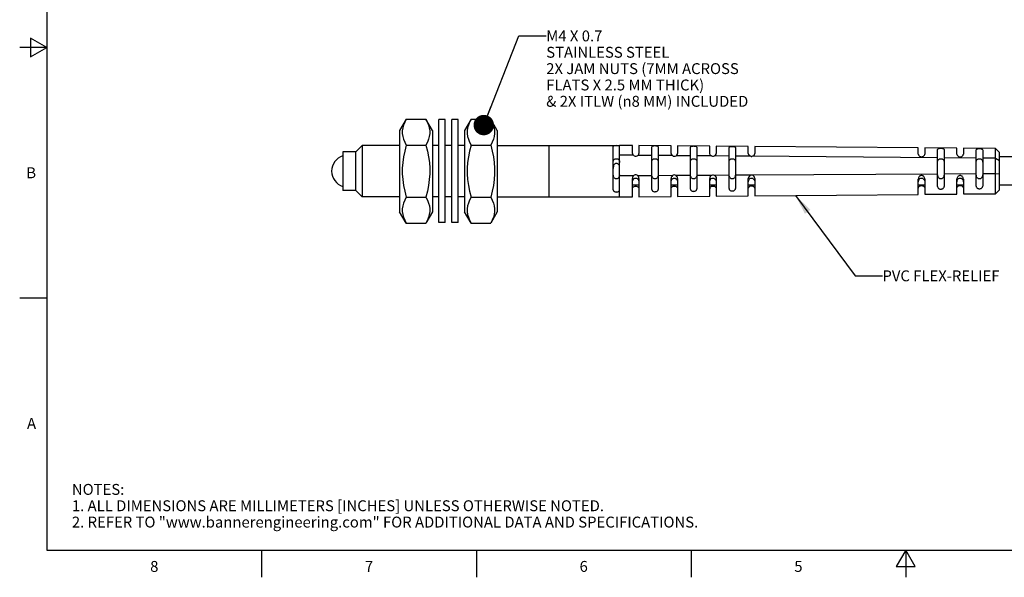
# Model space of a CAD drawing. Units: inches. Extents: x 0.4 to 16.6, y 0.6 to 10.4.
# Drawn here: x 0.4 to 9.4, y 0.6 to 5.8 of the extents above; entities that cross this region are included whole.
import ezdxf

# ---------------------------------------------------------------- set-up
doc = ezdxf.new("R2010")
doc.units = ezdxf.units.IN
doc.header["$LTSCALE"] = 0.935
doc.header["$MEASUREMENT"] = 0
doc.layers.get('0').update_dxf_attribs({"linetype": 'CONTINUOUS'})
doc.layers.add('NOTES', color=7, linetype='CONTINUOUS')
doc.styles.add('TEXTSTYLE_2', font='txt', dxfattribs={"width": 0.8})
doc.dimstyles.get("Standard").update_dxf_attribs({"dimtxt": 0.1, "dimasz": 0.1875, "dimexe": 0.125, "dimexo": 0.0625, "dimgap": 0.09, "dimtad": 0, "dimtih": 1, "dimtoh": 1, "dimdec": 3, "dimzin": 4, "dimdsep": 46, "dimtxsty": 'STANDARD', "dimblk": '_FILLED', "dimblk1": '_FILLED', "dimblk2": '_FILLED', "dimcen": 0.09, "dimadec": 0, "dimazin": 0, "dimtol": 1, "dimtp": 0.005, "dimtm": 0.005, "dimtfac": 1, "dimtdec": 3, "dimtofl": 0, "dimtmove": 0, "dimatfit": 3, "dimldrblk": '_FILLED', "dimfxl": 1, "dimtolj": 1, "dimtzin": 4, "dimarcsym": 0})

# ---------------------------------------------------------------- blocks, each defined once
blk = doc.blocks.new('_FILLED')
at = {"color": 0, "linetype": 'BYBLOCK'}
blk.add_solid([(0, 0), (-1, 0.167), (-1, -0.167)], dxfattribs=at)

msp = doc.modelspace()

# ---------------------------------------------------------------- linework, layer by layer
at = {"color": 7, "linetype": 'CONTINUOUS'}
for p, q in [((0.62, 10.112), (0.62, 0.887)), ((0.47, 5.5861), (0.47, 5.4129)), ((0.62, 5.4995), (0.47, 5.5861)), ((0.62, 5.4995), (0.37, 5.4995)), ((0.47, 5.4129), (0.62, 5.4995)), ((3.9171, 4.842), (3.8563, 4.7367)), ((3.9171, 4.842), (4.0959, 4.842)), ((4.1567, 4.7367), (4.0959, 4.842)), ((4.2158, 3.8922), (4.2158, 4.8371)), ((4.2748, 4.8371), (4.2158, 4.8371)), ((4.2748, 3.8922), (4.2748, 4.8371)), ((4.3339, 3.8922), (4.3339, 4.8371)), ((4.393, 4.8371), (4.3339, 4.8371)), ((4.393, 3.8922), (4.393, 4.8371)), ((4.5128, 4.842), (4.452, 4.7367)), ((4.5128, 4.842), (4.6917, 4.842)), ((4.7525, 4.7367), (4.6917, 4.842)), ((3.8563, 4.7367), (3.8563, 3.9926)), ((4.1567, 4.7367), (4.1567, 3.9926)), ((4.452, 4.7367), (4.452, 3.9926)), ((4.7525, 4.7367), (4.7525, 3.9926)), ((3.3352, 4.5418), (3.3352, 4.1875)), ((3.4533, 4.5418), (3.3352, 4.5418)), ((3.4533, 4.5418), (3.5123, 4.6009)), ((3.4533, 4.1875), (3.4533, 4.5418)), ((3.5123, 4.6009), (3.5123, 4.1285)), ((3.8563, 4.6009), (3.5123, 4.6009)), ((3.9171, 4.6034), (4.0959, 4.6034)), ((4.2158, 4.6009), (4.1567, 4.6009)), ((4.3339, 4.6009), (4.2748, 4.6009)), ((4.452, 4.6009), (4.393, 4.6009)), ((4.5128, 4.6034), (4.6917, 4.6034)), ((4.7525, 4.6009), (5.8745, 4.6009)), ((5.2249, 4.6009), (5.2249, 4.1285)), ((5.8155, 4.1942), (5.8155, 4.5915)), ((5.8745, 4.1285), (5.8745, 4.6009)), ((5.9926, 4.5999), (5.8745, 4.6009)), ((5.9926, 4.5279), (5.9926, 4.5999)), ((6.0517, 4.5994), (6.0517, 4.5277)), ((6.347, 4.5969), (6.0517, 4.5994)), ((6.1698, 4.197), (6.1698, 4.5887)), ((6.2289, 4.5881), (6.2289, 4.1975)), ((6.347, 4.527), (6.347, 4.5969)), ((6.406, 4.5964), (6.406, 4.5269)), ((6.7013, 4.5939), (6.406, 4.5964)), ((6.5241, 4.2004), (6.5241, 4.5853)), ((6.5832, 4.5847), (6.5832, 4.201)), ((6.7013, 4.5262), (6.7013, 4.5939)), ((6.7604, 4.5934), (6.7604, 4.526)), ((7.0556, 4.5909), (6.7604, 4.5934)), ((6.8785, 4.2038), (6.8785, 4.5819)), ((6.9375, 4.5813), (6.9375, 4.2044)), ((7.0556, 4.5253), (7.0556, 4.5909)), ((7.1147, 4.5904), (7.1147, 4.5252)), ((8.6153, 4.5777), (7.1147, 4.5904)), ((8.6153, 4.5216), (8.6153, 4.5777)), ((8.9696, 4.5747), (8.6744, 4.5772)), ((8.6744, 4.5772), (8.6744, 4.5215)), ((8.7925, 4.2225), (8.7925, 4.5632)), ((8.8515, 4.5626), (8.8515, 4.2231)), ((8.9696, 4.5208), (8.9696, 4.5747)), ((9.3236, 4.5717), (9.0287, 4.5742)), ((9.0287, 4.5742), (9.0287, 4.5206)), ((9.1468, 4.226), (9.1468, 4.5597)), ((9.2059, 4.5591), (9.2059, 4.2266)), ((9.3588, 4.5362), (9.3236, 4.5717)), ((9.3236, 4.5161), (9.3236, 4.5717)), ((9.3588, 4.1931), (9.3588, 4.5362)), ((5.869, 4.468), (5.869, 4.3096)), ((6.0017, 4.5098), (5.8745, 4.5109)), ((6.1698, 4.5084), (6.0424, 4.5095)), ((6.359, 4.5068), (6.2289, 4.5079)), ((6.5241, 4.5055), (6.3937, 4.5066)), ((6.7174, 4.5039), (6.5832, 4.505)), ((6.8785, 4.5025), (6.7439, 4.5037)), ((7.0787, 4.5009), (6.9375, 4.502)), ((8.7925, 4.4866), (7.0912, 4.5008)), ((9.1468, 4.4837), (8.8515, 4.4862)), ((9.3236, 4.4822), (9.2059, 4.4832)), ((9.3236, 4.2957), (9.3236, 4.5161)), ((9.3236, 4.4822), (9.3588, 4.4621)), ((11.7745, 4.4946), (9.3588, 4.4946)), ((8.7925, 4.3365), (7.0912, 4.3275)), ((9.1468, 4.3384), (8.8515, 4.3368)), ((9.3236, 4.3394), (9.2059, 4.3387)), ((9.3236, 4.3394), (9.3588, 4.3437)), ((6.0017, 4.3217), (5.8745, 4.321)), ((5.9926, 4.1295), (5.9926, 4.2985)), ((6.1698, 4.3226), (6.0424, 4.3219)), ((6.0517, 4.2983), (6.0517, 4.13)), ((6.359, 4.3236), (6.2289, 4.3229)), ((6.347, 4.1325), (6.347, 4.2976)), ((6.5241, 4.3245), (6.3937, 4.3238)), ((6.406, 4.2975), (6.406, 4.133)), ((6.5257, 4.3213), (6.5245, 4.33)), ((6.5828, 4.3301), (6.5816, 4.3213)), ((6.7174, 4.3255), (6.5832, 4.3248)), ((6.7013, 4.1355), (6.7013, 4.2968)), ((6.8785, 4.3263), (6.7439, 4.3256)), ((6.7604, 4.2966), (6.7604, 4.136)), ((6.88, 4.3213), (6.8789, 4.33)), ((6.9371, 4.3301), (6.936, 4.3213)), ((7.0787, 4.3274), (6.9375, 4.3267)), ((7.0556, 4.1385), (7.0556, 4.2959)), ((7.1147, 4.2958), (7.1147, 4.139)), ((8.6153, 4.1517), (8.6153, 4.2922)), ((8.6744, 4.2921), (8.6744, 4.1522)), ((8.9696, 4.1547), (8.9696, 4.2913)), ((9.0287, 4.2912), (9.0287, 4.1552)), ((9.3236, 4.1577), (9.3236, 4.2957)), ((3.4533, 4.1875), (3.3352, 4.1875)), ((3.4533, 4.1875), (3.5123, 4.1285)), ((6.0517, 4.2348), (5.9926, 4.2348)), ((6.406, 4.2348), (6.347, 4.2348)), ((6.7604, 4.2348), (6.7013, 4.2348)), ((7.1147, 4.2348), (7.0556, 4.2348)), ((8.6744, 4.2348), (8.6153, 4.2348)), ((9.0287, 4.2348), (8.9696, 4.2348)), ((9.0287, 4.1552), (9.3236, 4.1577)), ((9.3236, 4.1577), (9.3588, 4.1931)), ((11.7745, 4.2348), (9.3588, 4.2348)), ((3.8563, 4.1285), (3.5123, 4.1285)), ((3.9171, 4.126), (4.0959, 4.126)), ((4.2158, 4.1285), (4.1567, 4.1285)), ((4.3339, 4.1285), (4.2748, 4.1285)), ((4.452, 4.1285), (4.393, 4.1285)), ((4.5128, 4.126), (4.6917, 4.126)), ((4.7525, 4.1285), (5.8745, 4.1285)), ((5.8745, 4.1285), (5.9926, 4.1295)), ((6.0517, 4.13), (6.347, 4.1325)), ((6.406, 4.133), (6.7013, 4.1355)), ((6.7604, 4.136), (7.0556, 4.1385)), ((7.1147, 4.139), (8.6153, 4.1517)), ((8.6744, 4.1522), (8.9696, 4.1547)), ((3.9171, 3.8873), (3.8563, 3.9926)), ((4.1567, 3.9926), (4.0959, 3.8873)), ((4.5128, 3.8873), (4.452, 3.9926)), ((4.7525, 3.9926), (4.6917, 3.8873)), ((3.9171, 3.8873), (4.0959, 3.8873)), ((4.2748, 3.8922), (4.2158, 3.8922)), ((4.393, 3.8922), (4.3339, 3.8922)), ((4.5128, 3.8873), (4.6917, 3.8873)), ((0.62, 3.1995), (0.37, 3.1995)), ((0.62, 0.887), (16.38, 0.887)), ((2.59, 0.887), (2.59, 0.637)), ((4.56, 0.887), (4.56, 0.637)), ((6.53, 0.887), (6.53, 0.637)), ((8.5, 0.887), (8.4134, 0.737)), ((8.5866, 0.737), (8.5, 0.887)), ((8.5, 0.887), (8.5, 0.637)), ((8.4134, 0.737), (8.5866, 0.737))]:
    msp.add_line(p, q, dxfattribs=at)
for points in [[(3.9171, 4.842), (3.9026, 4.8144), (3.8917, 4.7879), (3.8843, 4.7617), (3.8806, 4.7357), (3.8806, 4.7097), (3.8844, 4.6836), (3.8917, 4.6575), (3.9026, 4.631), (3.9171, 4.6034)], [(4.0959, 4.842), (4.1104, 4.8144), (4.1213, 4.7879), (4.1286, 4.7617), (4.1324, 4.7357), (4.1324, 4.7097), (4.1286, 4.6836), (4.1213, 4.6575), (4.1104, 4.631), (4.0959, 4.6034)], [(4.5128, 4.842), (4.4983, 4.8144), (4.4875, 4.7879), (4.4801, 4.7617), (4.4763, 4.7357), (4.4764, 4.7097), (4.4801, 4.6836), (4.4875, 4.6575), (4.4983, 4.631), (4.5128, 4.6034)], [(4.6917, 4.842), (4.7062, 4.8144), (4.717, 4.7879), (4.7244, 4.7617), (4.7281, 4.7357), (4.7281, 4.7097), (4.7244, 4.6836), (4.717, 4.6575), (4.7062, 4.631), (4.6917, 4.6034)], [(3.9171, 4.6034), (3.9026, 4.5481), (3.8917, 4.495), (3.8843, 4.4427), (3.8806, 4.3907), (3.8806, 4.3386), (3.8844, 4.2866), (3.8917, 4.2343), (3.9026, 4.1812), (3.9171, 4.126)], [(4.0959, 4.6034), (4.1104, 4.5481), (4.1213, 4.495), (4.1287, 4.4427), (4.1324, 4.3907), (4.1324, 4.3386), (4.1286, 4.2866), (4.1213, 4.2343), (4.1104, 4.1812), (4.0959, 4.126)], [(4.5128, 4.6034), (4.4983, 4.5481), (4.4875, 4.495), (4.4801, 4.4427), (4.4763, 4.3907), (4.4764, 4.3386), (4.4801, 4.2866), (4.4875, 4.2343), (4.4983, 4.1812), (4.5128, 4.126)], [(4.6917, 4.6034), (4.7062, 4.5481), (4.717, 4.495), (4.7244, 4.4427), (4.7281, 4.3907), (4.7281, 4.3386), (4.7244, 4.2866), (4.717, 4.2343), (4.7062, 4.1812), (4.6917, 4.126)], [(5.8745, 4.5915), (5.874, 4.5932), (5.8726, 4.5946), (5.8702, 4.5957), (5.8672, 4.5967), (5.8635, 4.5974), (5.8593, 4.5979), (5.8547, 4.5982), (5.8499, 4.5984), (5.845, 4.5985), (5.84, 4.5984), (5.8352, 4.5982), (5.8307, 4.5979), (5.8265, 4.5974), (5.8228, 4.5967), (5.8198, 4.5957), (5.8175, 4.5946), (5.816, 4.5932), (5.8155, 4.5915)], [(5.9926, 4.5279), (5.9938, 4.5211), (5.9969, 4.515), (6.0017, 4.5098)], [(6.0424, 4.5095), (6.0473, 4.5147), (6.0505, 4.5209), (6.0517, 4.5277)], [(6.2289, 4.5881), (6.2283, 4.5899), (6.2269, 4.5913), (6.2245, 4.5925), (6.2215, 4.5935), (6.2178, 4.5943), (6.2136, 4.5948), (6.209, 4.5952), (6.2042, 4.5955), (6.1993, 4.5956), (6.1943, 4.5955), (6.1895, 4.5954), (6.185, 4.5951), (6.1808, 4.5946), (6.1771, 4.5939), (6.1741, 4.593), (6.1718, 4.5918), (6.1703, 4.5904), (6.1698, 4.5887)], [(6.347, 4.527), (6.3485, 4.5191), (6.3527, 4.5123), (6.359, 4.5068)], [(6.3937, 4.5066), (6.4001, 4.5119), (6.4045, 4.519), (6.406, 4.5269)], [(6.5832, 4.5847), (6.5827, 4.5865), (6.5812, 4.588), (6.5789, 4.5893), (6.5758, 4.5903), (6.5721, 4.5911), (6.5679, 4.5916), (6.5633, 4.592), (6.5585, 4.5923), (6.5536, 4.5924), (6.5487, 4.5924), (6.5439, 4.5922), (6.5393, 4.5919), (6.5352, 4.5914), (6.5315, 4.5907), (6.5284, 4.5897), (6.5261, 4.5885), (6.5246, 4.587), (6.5241, 4.5853)], [(6.7174, 4.5039), (6.7108, 4.5079), (6.7057, 4.5131), (6.7025, 4.5192), (6.7013, 4.5262)], [(6.7439, 4.5037), (6.7504, 4.5074), (6.7556, 4.5126), (6.7591, 4.5189), (6.7604, 4.526)], [(6.9375, 4.5813), (6.937, 4.5831), (6.9355, 4.5847), (6.9332, 4.586), (6.9301, 4.587), (6.9264, 4.5878), (6.9222, 4.5884), (6.9176, 4.5889), (6.9128, 4.5891), (6.9079, 4.5892), (6.903, 4.5892), (6.8982, 4.589), (6.8937, 4.5887), (6.8895, 4.5882), (6.8858, 4.5874), (6.8828, 4.5865), (6.8805, 4.5852), (6.879, 4.5837), (6.8785, 4.5819)], [(7.0556, 4.5253), (7.0575, 4.5167), (7.0625, 4.5094), (7.0699, 4.5039), (7.0787, 4.5009)], [(7.0912, 4.5008), (7.1003, 4.5038), (7.1077, 4.5092), (7.1128, 4.5166), (7.1147, 4.5252)], [(8.6153, 4.5216), (8.6158, 4.5171), (8.6173, 4.5128), (8.6197, 4.5088), (8.6227, 4.5053), (8.6264, 4.5024), (8.6306, 4.5), (8.6351, 4.4982), (8.6399, 4.4972), (8.6448, 4.4968), (8.6497, 4.4971), (8.6544, 4.4982), (8.659, 4.4999), (8.6632, 4.5022), (8.6669, 4.5052), (8.67, 4.5087), (8.6723, 4.5126), (8.6738, 4.5169), (8.6744, 4.5215)], [(8.8515, 4.5626), (8.851, 4.5648), (8.8495, 4.5667), (8.8471, 4.5682), (8.844, 4.5694), (8.8403, 4.5704), (8.8361, 4.5711), (8.8316, 4.5716), (8.8268, 4.5719), (8.8219, 4.572), (8.817, 4.572), (8.8123, 4.5718), (8.8077, 4.5713), (8.8036, 4.5707), (8.7999, 4.5698), (8.7968, 4.5687), (8.7945, 4.5672), (8.793, 4.5654), (8.7925, 4.5632)], [(8.9696, 4.5208), (8.9702, 4.5162), (8.9717, 4.5119), (8.974, 4.508), (8.9771, 4.5045), (8.9808, 4.5015), (8.9849, 4.4992), (8.9894, 4.4974), (8.9942, 4.4964), (8.9991, 4.496), (9.004, 4.4963), (9.0087, 4.4974), (9.0133, 4.4991), (9.0175, 4.5014), (9.0212, 4.5044), (9.0243, 4.5078), (9.0266, 4.5118), (9.0282, 4.5161), (9.0287, 4.5206)], [(9.2059, 4.5591), (9.2053, 4.5614), (9.2038, 4.5633), (9.2014, 4.5649), (9.1983, 4.5662), (9.1946, 4.5671), (9.1904, 4.5679), (9.1859, 4.5684), (9.1811, 4.5687), (9.1763, 4.5688), (9.1714, 4.5688), (9.1666, 4.5685), (9.1621, 4.5681), (9.1579, 4.5675), (9.1543, 4.5665), (9.1512, 4.5653), (9.1488, 4.5638), (9.1473, 4.5619), (9.1468, 4.5597)], [(5.8155, 4.4454), (5.8159, 4.4533), (5.817, 4.4598), (5.819, 4.465), (5.8217, 4.469), (5.8249, 4.4722), (5.8285, 4.4745), (5.8324, 4.4761), (5.8365, 4.4772), (5.8407, 4.4779), (5.8449, 4.4781), (5.8492, 4.4779), (5.8534, 4.4773), (5.8575, 4.4762), (5.8614, 4.4746), (5.865, 4.4723), (5.8683, 4.4692)], [(5.869, 4.4198), (5.8683, 4.4214), (5.8651, 4.4262), (5.8614, 4.4299), (5.8575, 4.4326), (5.8535, 4.4344), (5.8493, 4.4355), (5.845, 4.4359), (5.8408, 4.4355), (5.8366, 4.4345), (5.8325, 4.4326), (5.8286, 4.4299), (5.825, 4.4263), (5.8217, 4.4215), (5.819, 4.4154), (5.8171, 4.4081), (5.8159, 4.3993), (5.8155, 4.3891)], [(5.8683, 4.4692), (5.871, 4.4651), (5.8729, 4.4599), (5.8741, 4.4534), (5.8745, 4.4454)], [(6.0017, 4.5098), (6.0091, 4.5053), (6.0176, 4.5029), (6.0265, 4.5028), (6.0349, 4.5051), (6.0424, 4.5095)], [(6.1698, 4.4454), (6.1702, 4.4533), (6.1714, 4.4598), (6.1733, 4.465), (6.176, 4.469), (6.1792, 4.4722), (6.1828, 4.4745), (6.1867, 4.4761), (6.1908, 4.4772), (6.195, 4.4779), (6.1993, 4.4781), (6.2035, 4.4779), (6.2077, 4.4773), (6.2118, 4.4762), (6.2157, 4.4746), (6.2193, 4.4723), (6.2226, 4.4692), (6.2253, 4.4651), (6.2273, 4.4599), (6.2285, 4.4534), (6.2289, 4.4454)], [(6.359, 4.5068), (6.3672, 4.5031), (6.3763, 4.5018), (6.3853, 4.5029), (6.3937, 4.5066)], [(6.5241, 4.4454), (6.5245, 4.4533), (6.5257, 4.4598), (6.5277, 4.465), (6.5303, 4.469), (6.5335, 4.4722), (6.5372, 4.4745), (6.5411, 4.4761), (6.5452, 4.4772), (6.5493, 4.4779), (6.5536, 4.4781), (6.5578, 4.4779), (6.562, 4.4773), (6.5661, 4.4762), (6.57, 4.4746), (6.5737, 4.4723), (6.5769, 4.4692), (6.5796, 4.4651), (6.5816, 4.4599), (6.5828, 4.4534), (6.5832, 4.4454)], [(6.7174, 4.5039), (6.7261, 4.5014), (6.7351, 4.5013), (6.7439, 4.5037)], [(6.8785, 4.4454), (6.8788, 4.4533), (6.88, 4.4598), (6.882, 4.465), (6.8847, 4.469), (6.8879, 4.4722), (6.8915, 4.4745), (6.8954, 4.4761), (6.8995, 4.4772), (6.9037, 4.4779), (6.9079, 4.4781), (6.9122, 4.4779), (6.9164, 4.4773), (6.9205, 4.4762), (6.9244, 4.4746), (6.928, 4.4723), (6.9312, 4.4692), (6.9339, 4.4651), (6.9359, 4.4599), (6.9371, 4.4534), (6.9375, 4.4454)], [(7.0787, 4.5009), (7.0828, 4.5003), (7.0871, 4.5003), (7.0912, 4.5008)], [(8.7925, 4.4454), (8.7928, 4.4533), (8.794, 4.4598), (8.796, 4.465), (8.7987, 4.4691), (8.8019, 4.4722), (8.8056, 4.4745), (8.8094, 4.4762), (8.8135, 4.4773), (8.8177, 4.4779), (8.822, 4.4781), (8.8262, 4.4779), (8.8304, 4.4773), (8.8345, 4.4762), (8.8384, 4.4745), (8.842, 4.4722), (8.8453, 4.4691), (8.848, 4.465), (8.8499, 4.4598), (8.8511, 4.4534), (8.8515, 4.4454)], [(9.1468, 4.4454), (9.1472, 4.4533), (9.1484, 4.4598), (9.1503, 4.465), (9.153, 4.4691), (9.1563, 4.4722), (9.1599, 4.4745), (9.1638, 4.4762), (9.1679, 4.4773), (9.1721, 4.4779), (9.1763, 4.4781), (9.1806, 4.4779), (9.1848, 4.4773), (9.1888, 4.4762), (9.1927, 4.4745), (9.1963, 4.4722), (9.1996, 4.4691), (9.2023, 4.465), (9.2043, 4.4598), (9.2055, 4.4534), (9.2059, 4.4454)], [(5.819, 4.3139), (5.8171, 4.3213), (5.8159, 4.33)], [(5.871, 4.314), (5.8683, 4.3079), (5.8651, 4.3031), (5.8614, 4.2995), (5.8575, 4.2968), (5.8535, 4.2949), (5.8493, 4.2939), (5.845, 4.2935), (5.8408, 4.2938), (5.8366, 4.2949), (5.8325, 4.2967), (5.8286, 4.2994), (5.825, 4.3031), (5.8217, 4.3079), (5.819, 4.3139)], [(5.8741, 4.3301), (5.873, 4.3213), (5.871, 4.314)], [(6.0017, 4.3217), (5.9969, 4.3152), (5.9938, 4.3074), (5.9926, 4.2985)], [(5.9926, 4.2629), (5.9934, 4.2724), (5.996, 4.2816), (6.0007, 4.29)], [(6.0007, 4.29), (6.0074, 4.2965), (6.0153, 4.3003), (6.0234, 4.3013), (6.0313, 4.2996), (6.0385, 4.2954), (6.0445, 4.2888)], [(6.0424, 4.3219), (6.0348, 4.3275), (6.0263, 4.3302), (6.0173, 4.3301), (6.009, 4.3272), (6.0017, 4.3217)], [(6.0517, 4.2983), (6.0505, 4.3073), (6.0473, 4.3154), (6.0424, 4.3219)], [(6.0445, 4.2888), (6.0487, 4.2807), (6.051, 4.2718), (6.0517, 4.2629)], [(6.1734, 4.3139), (6.1714, 4.3213), (6.1702, 4.33)], [(6.2253, 4.314), (6.2226, 4.3079), (6.2194, 4.3031), (6.2158, 4.2995), (6.2119, 4.2968), (6.2078, 4.2949), (6.2036, 4.2939), (6.1993, 4.2935), (6.1951, 4.2938), (6.1909, 4.2949), (6.1868, 4.2967), (6.1829, 4.2994), (6.1793, 4.3031), (6.1761, 4.3079), (6.1734, 4.3139)], [(6.2285, 4.3301), (6.2273, 4.3213), (6.2253, 4.314)], [(6.359, 4.3236), (6.3527, 4.3168), (6.3485, 4.308), (6.347, 4.2976)], [(6.347, 4.2629), (6.3477, 4.2724), (6.3503, 4.2816), (6.355, 4.29)], [(6.355, 4.29), (6.3617, 4.2965), (6.3696, 4.3003), (6.3778, 4.3013), (6.3856, 4.2996), (6.3928, 4.2954), (6.3988, 4.2888)], [(6.3937, 4.3238), (6.3853, 4.3283), (6.3762, 4.3297), (6.3671, 4.3281), (6.359, 4.3236)], [(6.406, 4.2975), (6.4045, 4.308), (6.4001, 4.3169), (6.3937, 4.3238)], [(6.3988, 4.2888), (6.403, 4.2807), (6.4054, 4.2718), (6.406, 4.2629)], [(6.5816, 4.3213), (6.5796, 4.314), (6.577, 4.3079), (6.5737, 4.3031), (6.5701, 4.2995), (6.5662, 4.2968), (6.5621, 4.2949), (6.5579, 4.2939), (6.5537, 4.2935), (6.5494, 4.2938), (6.5452, 4.2949), (6.5412, 4.2967), (6.5373, 4.2994), (6.5336, 4.3031), (6.5304, 4.3079), (6.5277, 4.3139), (6.5257, 4.3213)], [(6.7174, 4.3255), (6.711, 4.3208), (6.7059, 4.3142), (6.7026, 4.3063), (6.7013, 4.2968)], [(6.7013, 4.2629), (6.7021, 4.2724), (6.7046, 4.2816), (6.7094, 4.29)], [(6.7094, 4.29), (6.716, 4.2965), (6.7239, 4.3003), (6.7321, 4.3013), (6.7399, 4.2996), (6.7472, 4.2954), (6.7532, 4.2888)], [(6.7439, 4.3256), (6.7351, 4.3286), (6.7261, 4.3286), (6.7174, 4.3255)], [(6.7439, 4.3256), (6.7506, 4.3207), (6.7558, 4.3141), (6.7591, 4.306), (6.7604, 4.2966)], [(6.7532, 4.2888), (6.7574, 4.2807), (6.7597, 4.2718), (6.7604, 4.2629)], [(6.936, 4.3213), (6.934, 4.314), (6.9313, 4.3079), (6.9281, 4.3031), (6.9244, 4.2995), (6.9205, 4.2968), (6.9165, 4.2949), (6.9123, 4.2939), (6.908, 4.2935), (6.9038, 4.2938), (6.8996, 4.2949), (6.8955, 4.2967), (6.8916, 4.2994), (6.888, 4.3031), (6.8847, 4.3079), (6.882, 4.3139), (6.88, 4.3213)], [(7.0787, 4.3274), (7.0698, 4.3236), (7.0625, 4.3168), (7.0575, 4.3074), (7.0556, 4.2959)], [(7.0556, 4.2629), (7.0564, 4.2724), (7.059, 4.2816), (7.0637, 4.29)], [(7.0637, 4.29), (7.0704, 4.2965), (7.0783, 4.3003), (7.0864, 4.3013), (7.0943, 4.2996), (7.1015, 4.2954), (7.1075, 4.2888)], [(7.0912, 4.3275), (7.0871, 4.3281), (7.0828, 4.3281), (7.0787, 4.3274)], [(7.1147, 4.2958), (7.1128, 4.3073), (7.1077, 4.3169), (7.1002, 4.3237), (7.0912, 4.3275)], [(7.1075, 4.2888), (7.1117, 4.2807), (7.114, 4.2718), (7.1147, 4.2629)], [(8.6744, 4.2921), (8.6738, 4.2983), (8.6723, 4.3041), (8.67, 4.3094), (8.6668, 4.314), (8.6631, 4.3178), (8.659, 4.3208), (8.6544, 4.323), (8.6496, 4.3243), (8.6447, 4.3247), (8.6398, 4.3243), (8.6351, 4.323), (8.6306, 4.3208), (8.6264, 4.3178), (8.6227, 4.314), (8.6197, 4.3094), (8.6173, 4.3042), (8.6158, 4.2984), (8.6153, 4.2922)], [(8.6153, 4.2629), (8.6161, 4.2724), (8.6186, 4.2816)], [(8.6186, 4.2816), (8.6234, 4.29), (8.63, 4.2965), (8.6379, 4.3003), (8.6461, 4.3013), (8.6539, 4.2996), (8.6612, 4.2953), (8.6672, 4.2888)], [(8.6672, 4.2888), (8.6714, 4.2807), (8.6737, 4.2718), (8.6744, 4.2629)], [(8.8511, 4.3301), (8.85, 4.3214), (8.848, 4.314), (8.8453, 4.308), (8.8421, 4.3032), (8.8385, 4.2995), (8.8346, 4.2968), (8.8305, 4.2949), (8.8263, 4.2939), (8.822, 4.2935), (8.8178, 4.2938), (8.8136, 4.2949), (8.8095, 4.2967), (8.8056, 4.2994), (8.802, 4.3031), (8.7987, 4.3078), (8.796, 4.3139), (8.794, 4.3213), (8.7929, 4.33)], [(9.0287, 4.2912), (9.0282, 4.2975), (9.0266, 4.3033), (9.0243, 4.3086), (9.0212, 4.3132), (9.0175, 4.317), (9.0133, 4.32), (9.0087, 4.3222), (9.0039, 4.3235), (8.9991, 4.324), (8.9942, 4.3235), (8.9894, 4.3222), (8.9849, 4.32), (8.9808, 4.317), (8.9771, 4.3132), (8.974, 4.3086), (8.9717, 4.3034), (8.9702, 4.2976), (8.9696, 4.2913)], [(8.9696, 4.2629), (8.9704, 4.2724), (8.973, 4.2816)], [(8.973, 4.2816), (8.9777, 4.29), (8.9844, 4.2965), (8.9923, 4.3003), (9.0004, 4.3013), (9.0083, 4.2996), (9.0155, 4.2953), (9.0215, 4.2888)], [(9.0215, 4.2888), (9.0257, 4.2807), (9.028, 4.2718), (9.0287, 4.2629)], [(9.2055, 4.3301), (9.2043, 4.3214), (9.2023, 4.314), (9.1997, 4.308), (9.1964, 4.3032), (9.1928, 4.2995), (9.1889, 4.2968), (9.1848, 4.2949), (9.1806, 4.2939), (9.1764, 4.2935), (9.1721, 4.2938), (9.1679, 4.2949), (9.1639, 4.2967), (9.16, 4.2994), (9.1563, 4.3031), (9.1531, 4.3078), (9.1504, 4.3139), (9.1484, 4.3213), (9.1472, 4.33)], [(5.8155, 4.1942), (5.816, 4.1899), (5.8175, 4.186), (5.8198, 4.1826), (5.8228, 4.1797), (5.8265, 4.1773), (5.8307, 4.1755), (5.8353, 4.1742), (5.8401, 4.1734), (5.845, 4.1731), (5.85, 4.1734), (5.8548, 4.1742), (5.8593, 4.1755), (5.8635, 4.1773), (5.8672, 4.1797), (5.8702, 4.1826), (5.8726, 4.186), (5.874, 4.1899), (5.8745, 4.1942)], [(5.9926, 4.2015), (5.9938, 4.2083), (5.9969, 4.2144), (6.0017, 4.2196)], [(6.0017, 4.2196), (6.0091, 4.2241), (6.0176, 4.2265), (6.0265, 4.2265), (6.0349, 4.2243), (6.0424, 4.2199)], [(6.0424, 4.2199), (6.0473, 4.2147), (6.0505, 4.2085), (6.0517, 4.2016)], [(6.1698, 4.197), (6.1703, 4.1927), (6.1718, 4.1888), (6.1741, 4.1854), (6.1772, 4.1825), (6.1808, 4.1801), (6.185, 4.1783), (6.1895, 4.177), (6.1943, 4.1762), (6.1993, 4.176), (6.2042, 4.1763), (6.209, 4.1772), (6.2136, 4.1785), (6.2178, 4.1804), (6.2215, 4.1828), (6.2245, 4.1858), (6.2269, 4.1893), (6.2283, 4.1932), (6.2289, 4.1975)], [(6.347, 4.2023), (6.3485, 4.2102), (6.3527, 4.2171), (6.359, 4.2225)], [(6.359, 4.2225), (6.3672, 4.2262), (6.3763, 4.2276), (6.3853, 4.2264), (6.3937, 4.2228)], [(6.3937, 4.2228), (6.4001, 4.2174), (6.4045, 4.2104), (6.406, 4.2025)], [(6.5241, 4.2004), (6.5246, 4.196), (6.5261, 4.1921), (6.5284, 4.1886), (6.5315, 4.1857), (6.5352, 4.1833), (6.5393, 4.1815), (6.5439, 4.1802), (6.5487, 4.1794), (6.5536, 4.1792), (6.5585, 4.1795), (6.5633, 4.1803), (6.5679, 4.1817), (6.5721, 4.1836), (6.5758, 4.1861), (6.5789, 4.1891), (6.5812, 4.1926), (6.5827, 4.1965), (6.5832, 4.201)], [(6.7174, 4.2255), (6.7108, 4.2215), (6.7057, 4.2163), (6.7025, 4.2102), (6.7013, 4.2032)], [(6.7174, 4.2255), (6.7261, 4.228), (6.7351, 4.2281), (6.7439, 4.2257)], [(6.7439, 4.2257), (6.7504, 4.2219), (6.7556, 4.2168), (6.7591, 4.2105), (6.7604, 4.2033)], [(6.8785, 4.2038), (6.879, 4.1994), (6.8805, 4.1954), (6.8828, 4.1919), (6.8858, 4.1889), (6.8895, 4.1865), (6.8937, 4.1847), (6.8982, 4.1834), (6.903, 4.1826), (6.9079, 4.1824), (6.9129, 4.1827), (6.9177, 4.1835), (6.9222, 4.1849), (6.9264, 4.1868), (6.9301, 4.1893), (6.9332, 4.1923), (6.9355, 4.1959), (6.937, 4.1999), (6.9375, 4.2044)], [(7.0556, 4.204), (7.0575, 4.2126), (7.0625, 4.22), (7.0699, 4.2254), (7.0787, 4.2285)], [(7.0787, 4.2285), (7.0828, 4.2291), (7.0871, 4.2291), (7.0912, 4.2286)], [(7.0912, 4.2286), (7.1003, 4.2256), (7.1077, 4.2202), (7.1128, 4.2128), (7.1147, 4.2042)], [(8.6153, 4.2078), (8.6158, 4.2123), (8.6173, 4.2166), (8.6197, 4.2205), (8.6227, 4.224), (8.6264, 4.227), (8.6306, 4.2294), (8.6351, 4.2311), (8.6399, 4.2322), (8.6448, 4.2326), (8.6497, 4.2322), (8.6544, 4.2312), (8.659, 4.2295), (8.6632, 4.2272), (8.6669, 4.2242), (8.67, 4.2207), (8.6723, 4.2167), (8.6738, 4.2124), (8.6744, 4.2079)], [(8.7925, 4.2225), (8.793, 4.2177), (8.7945, 4.2134), (8.7968, 4.2096), (8.7999, 4.2065), (8.8036, 4.2039), (8.8078, 4.202), (8.8123, 4.2006), (8.8171, 4.1998), (8.8219, 4.1996), (8.8268, 4.1999), (8.8316, 4.2008), (8.8361, 4.2022), (8.8403, 4.2042), (8.844, 4.2068), (8.8471, 4.21), (8.8495, 4.2138), (8.851, 4.2182), (8.8515, 4.2231)], [(8.9696, 4.2086), (8.9702, 4.2131), (8.9717, 4.2174), (8.974, 4.2214), (8.9771, 4.2249), (8.9808, 4.2278), (8.9849, 4.2302), (8.9894, 4.2319), (8.9942, 4.233), (8.9991, 4.2334), (9.004, 4.233), (9.0087, 4.232), (9.0133, 4.2303), (9.0175, 4.228), (9.0212, 4.225), (9.0243, 4.2215), (9.0266, 4.2176), (9.0282, 4.2133), (9.0287, 4.2088)], [(9.1468, 4.226), (9.1473, 4.2211), (9.1488, 4.2167), (9.1512, 4.2129), (9.1543, 4.2098), (9.158, 4.2072), (9.1621, 4.2052), (9.1666, 4.2038), (9.1714, 4.203), (9.1763, 4.2028), (9.1812, 4.2031), (9.1859, 4.204), (9.1905, 4.2054), (9.1946, 4.2075), (9.1983, 4.2101), (9.2014, 4.2134), (9.2038, 4.2172), (9.2053, 4.2216), (9.2059, 4.2266)], [(3.9171, 4.126), (3.9026, 4.0984), (3.8917, 4.0718), (3.8843, 4.0457), (3.8806, 4.0197), (3.8806, 3.9937), (3.8844, 3.9676), (3.8917, 3.9415), (3.9026, 3.9149), (3.9171, 3.8873)], [(4.0959, 4.126), (4.1104, 4.0984), (4.1213, 4.0718), (4.1287, 4.0457), (4.1324, 4.0197), (4.1324, 3.9937), (4.1286, 3.9676), (4.1213, 3.9415), (4.1104, 3.9149), (4.0959, 3.8873)], [(4.5128, 4.126), (4.4983, 4.0984), (4.4875, 4.0718), (4.4801, 4.0457), (4.4763, 4.0197), (4.4764, 3.9937), (4.4801, 3.9676), (4.4875, 3.9415), (4.4983, 3.9149), (4.5128, 3.8873)], [(4.6917, 4.126), (4.7062, 4.0984), (4.717, 4.0718), (4.7244, 4.0457), (4.7281, 4.0197), (4.7281, 3.9937), (4.7244, 3.9676), (4.717, 3.9415), (4.7062, 3.9149), (4.6917, 3.8873)]]:
    msp.add_lwpolyline(points, dxfattribs=at)
msp.add_arc((3.3794, 4.3647), 0.1476, 107.4611, 252.5389, dxfattribs=at)

# ---------------------------------------------------------------- texts
at = {"color": 7, "linetype": 'CONTINUOUS', "char_height": 0.1, "width": 0.08, "line_spacing_factor": 0.9, "style": 'TEXTSTYLE_2'}
for s, insert, attachment_point in [('B', (0.52, 4.3995), 3), ('A', (0.52, 2.0995), 3), ('8', (1.605, 0.787), 2), ('7', (3.575, 0.787), 2), ('6', (5.545, 0.787), 2), ('5', (7.515, 0.787), 2)]:
    msp.add_mtext(s, dxfattribs=dict(at, insert=insert, attachment_point=attachment_point))
at = {"color": 7, "linetype": 'CONTINUOUS', "insert": (0.8489, 1.4938), "char_height": 0.1, "width": 7.9, "attachment_point": 1, "line_spacing_factor": 0.9}
msp.add_mtext('NOTES:\\P1. ALL DIMENSIONS ARE MILLIMETERS [INCHES] UNLESS OTHERWISE NOTED.\\P2. REFER TO "www.bannerengineering.com" FOR ADDITIONAL DATA AND SPECIFICATIONS.', dxfattribs=at)
at = {"layer": 'NOTES', "color": 7, "linetype": 'CONTINUOUS', "char_height": 0.1, "attachment_point": 1, "line_spacing_factor": 0.9}
for s, insert, width in [('M4 X 0.7\\PSTAINLESS STEEL\\P2X JAM NUTS (7MM ACROSS\\PFLATS X 2.5 MM THICK)\\P& 2X ITLW (\\Fgdt;{\\Fgdt;n}\\Ftxt;8 MM) INCLUDED', (5.2012, 5.6556), 2.633333), ('PVC FLEX-RELIEF', (8.2861, 3.4538), 1.5)]:
    msp.add_mtext(s, dxfattribs=dict(at, insert=insert, width=width))

# ---------------------------------------------------------------- leaders
at = {"layer": 'NOTES', "color": 7, "linetype": 'CONTINUOUS'}
for points, override in [([(4.6282, 4.7873), (4.9512, 5.6056), (5.2012, 5.6056)], {"dimtad": 0, "dimldrblk": 'DOT'}), ([(7.4882, 4.1421), (8.0361, 3.4038), (8.2861, 3.4038)], {"dimtad": 0})]:
    msp.add_leader(points, dimstyle='STANDARD', override=override, dxfattribs=at)

doc.saveas('drawing.dxf')
